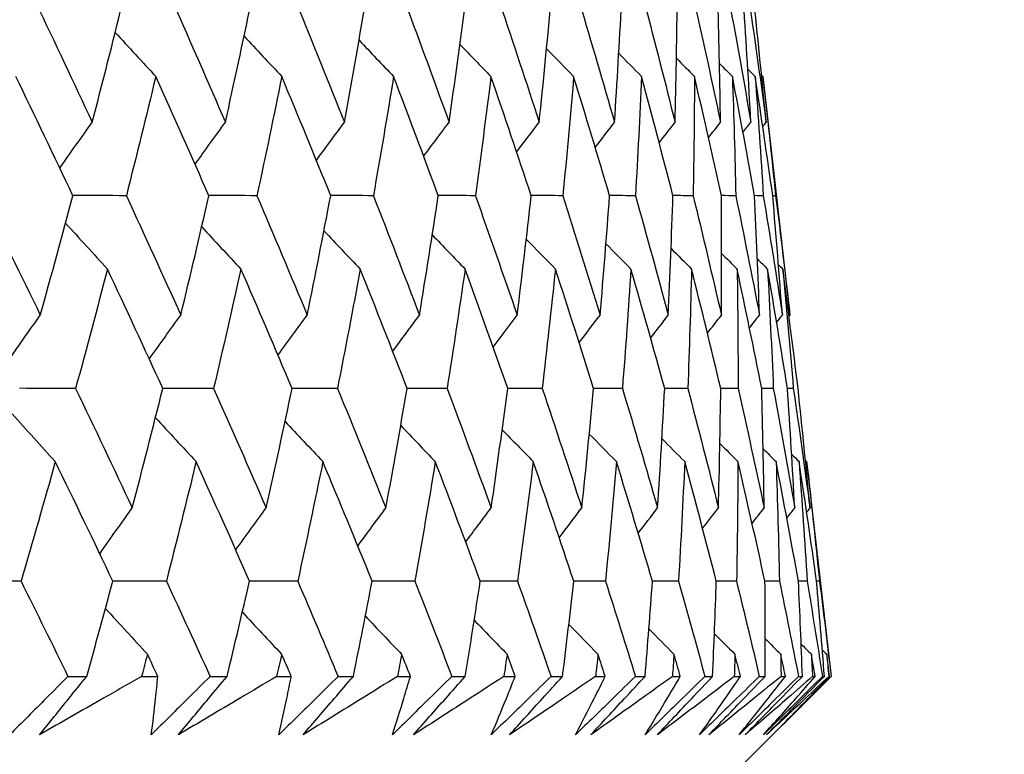
# Model space of a CAD drawing. Units: millimetres. Extents: x 32 to 1156, y 32 to 808.
# Drawn here: x 791 to 794, y 353 to 356 of the extents above; entities that cross this region are included whole.
import ezdxf

# ---------------------------------------------------------------- set-up
doc = ezdxf.new("R2010")
doc.units = ezdxf.units.MM
doc.header["$LTSCALE"] = 4
doc.layers.add('Dimension (ISO)', color=7, linetype='Continuous', lineweight=18, true_color=0x00003f)
doc.layers.add('Visible (ISO)', color=7, linetype='Continuous', lineweight=25, true_color=0x00003f)
doc.styles.add('Samuel Heath (ISO)', font='tahoma.ttf')
doc.dimstyles.new('Samuel Heath (ISO)', dxfattribs={"dimscale": 4, "dimtxt": 3, "dimasz": 2.5, "dimexe": 1, "dimexo": 1.5, "dimgap": 0.762, "dimtad": 0, "dimtih": 1, "dimtoh": 1, "dimrnd": 1e-08, "dimzin": 0, "dimdsep": 46, "dimtxsty": 'Samuel Heath (ISO)', "dimcen": 0.09, "dimdle": 10, "dimclrd": 256, "dimclre": 256, "dimclrt": 256, "dimazin": 0, "dimtfac": 1, "dimtmove": 0, "dimatfit": 3, "dimfxl": 0, "dimtolj": 1, "dimtzin": 0, "dimlwd": 15, "dimlwe": 15, "dimarcsym": 0})

# ---------------------------------------------------------------- blocks, each defined once
blk = doc.blocks.new('*D8')
at = {"layer": 'Defpoints', "color": 0, "transparency": 16777216}
for p in [(778.0458, 509.784), (753.0458, 349.784), (778.0458, 349.784)]:
    blk.add_point(p, dxfattribs=at)
at = {"layer": 'Dimension (ISO)', "color": 176, "lineweight": 15, "true_color": 0x000080, "transparency": 16777216}
for p, q in [((753.0458, 355.784), (753.0458, 513.784)), ((778.0458, 355.784), (778.0458, 513.784)), ((743.0458, 509.784), (707.7868, 509.784)), ((778.0458, 509.784), (753.0458, 509.784)), ((788.0458, 509.784), (798.0458, 509.784))]:
    blk.add_line(p, q, dxfattribs=at)
at = {"layer": 'Dimension (ISO)', "color": 176, "true_color": 0x000080, "transparency": 16777216}
for points in [[(743.0458, 511.4506), (743.0458, 508.1173), (753.0458, 509.784)], [(788.0458, 511.4506), (788.0458, 508.1173), (778.0458, 509.784)]]:
    blk.add_solid(points, dxfattribs=at)
at = {"layer": 'Dimension (ISO)', "color": 176, "lineweight": 18, "true_color": 0x000080, "transparency": 16777216, "char_height": 12, "attachment_point": 2, "style": 'Samuel Heath (ISO)'}
for s, insert in [('\\A1; {\\fAIGDT|b0|i0;\\ln}\\fTahoma|b0|i0;\\S40.00^ 31.00;', (675.2264, 544.9139)), ('\\A1;[\\S1 9\\/16^ 1 1\\/4;]', (675.2264, 506.736))]:
    blk.add_mtext(s, dxfattribs=dict(at, insert=insert))

msp = doc.modelspace()

# ---------------------------------------------------------------- linework, layer by layer
at = {"layer": 'Visible (ISO)'}
for p, q in [((793.5012, 355.6688), (793.602, 354.7842)), ((793.5489, 355.2268), (793.5382, 355.2268)), ((793.6639, 354.2412), (793.7546, 353.4454)), ((793.7116, 353.7982), (793.7009, 353.7983)), ((790.9261, 353.4454), (790.9958, 353.4454)), ((791.1991, 353.4454), (791.2592, 353.4454)), ((791.4529, 353.4454), (791.516, 353.4454)), ((791.6996, 353.4454), (791.7538, 353.4454)), ((791.9275, 353.4454), (791.9839, 353.4454)), ((792.1475, 353.4454), (792.1955, 353.4454)), ((792.349, 353.4454), (792.3986, 353.4454)), ((792.5418, 353.4454), (792.5836, 353.4454)), ((792.7165, 353.4454), (792.7593, 353.4454)), ((792.8817, 353.4454), (792.9172, 353.4454)), ((793.0293, 353.4454), (793.0651, 353.4454)), ((793.1666, 353.4454), (793.1957, 353.4454)), ((793.2868, 353.4454), (793.3155, 353.4454)), ((793.3932, 353.084), (793.7546, 353.4454)), ((793.3958, 353.4454), (793.4186, 353.4454)), ((793.4884, 353.4454), (793.5099, 353.4454)), ((793.569, 353.4454), (793.5852, 353.4454)), ((793.6337, 353.4454), (793.6481, 353.4454)), ((793.6857, 353.4454), (793.6955, 353.4454)), ((793.7225, 353.4454), (793.7297, 353.4454)), ((793.7457, 353.4454), (793.749, 353.4454)), ((793.7545, 353.4454), (793.7546, 353.4454))]:
    msp.add_line(p, q, dxfattribs=at)
for points in [[(790.8076, 355.941), (790.8779, 355.7936), (790.9474, 355.6462), (791.0162, 355.4989)], [(791.0162, 355.4989), (791.0545, 355.6462), (791.0918, 355.7936), (791.1282, 355.941)], [(791.3161, 355.941), (791.3814, 355.7936), (791.4459, 355.6462), (791.5096, 355.4989)], [(791.5096, 355.4989), (791.5422, 355.6462), (791.5739, 355.7936), (791.6047, 355.941)], [(791.7726, 355.941), (791.8328, 355.7936), (791.8922, 355.6462), (791.9508, 355.4989)], [(791.9508, 355.4989), (791.9776, 355.6462), (792.0036, 355.7936), (792.0287, 355.941)], [(792.1764, 355.941), (792.2313, 355.7936), (792.2854, 355.6462), (792.3387, 355.4989)], [(792.3387, 355.4989), (792.3598, 355.6462), (792.3801, 355.7936), (792.3994, 355.941)], [(792.5265, 355.941), (792.5761, 355.7936), (792.6248, 355.6462), (792.6727, 355.4989)], [(792.6727, 355.4989), (792.688, 355.6462), (792.7024, 355.7936), (792.7159, 355.941)], [(792.8223, 355.941), (792.8664, 355.7936), (792.9096, 355.6462), (792.952, 355.4989)], [(792.952, 355.4989), (792.9615, 355.6462), (792.9701, 355.7936), (792.9778, 355.941)], [(793.0631, 355.941), (793.1017, 355.7936), (793.1394, 355.6462), (793.1762, 355.4989)], [(793.1762, 355.4989), (793.1799, 355.6462), (793.1826, 355.7936), (793.1844, 355.941)], [(793.2486, 355.941), (793.2815, 355.7936), (793.3135, 355.6462), (793.3447, 355.4989)], [(793.3447, 355.4989), (793.3425, 355.6462), (793.3394, 355.7936), (793.3354, 355.941)], [(793.3782, 355.941), (793.4054, 355.7936), (793.4318, 355.6462), (793.4572, 355.4989)], [(793.4572, 355.4989), (793.4492, 355.6462), (793.4402, 355.7936), (793.4304, 355.941)], [(793.4518, 355.941), (793.4733, 355.7936), (793.4939, 355.6462), (793.5136, 355.4989)], [(793.5136, 355.4989), (793.4997, 355.6462), (793.4849, 355.7936), (793.4692, 355.941)], [(791.1011, 355.8321), (791.1511, 355.7775), (791.2013, 355.7231), (791.2516, 355.6688)], [(791.5788, 355.8178), (791.6252, 355.768), (791.6719, 355.7183), (791.7187, 355.6688)], [(792.005, 355.803), (792.0475, 355.7581), (792.0902, 355.7134), (792.133, 355.6688)], [(792.3789, 355.7875), (792.4171, 355.7478), (792.4554, 355.7083), (792.4938, 355.6688)], [(792.7, 355.7713), (792.7334, 355.737), (792.7668, 355.7029), (792.8003, 355.6688)], [(792.9676, 355.7541), (792.9957, 355.7256), (793.0238, 355.6972), (793.052, 355.6688)], [(793.1813, 355.736), (793.2036, 355.7135), (793.2259, 355.6912), (793.2482, 355.6688)], [(793.3408, 355.7166), (793.3568, 355.7006), (793.3727, 355.6847), (793.3887, 355.6688)], [(793.4459, 355.6958), (793.455, 355.6868), (793.464, 355.6778), (793.4731, 355.6688)], [(790.9446, 355.2268), (790.8747, 355.3741), (790.8041, 355.5214), (790.7328, 355.6688)], [(791.2516, 355.6688), (791.2161, 355.5214), (791.1798, 355.3741), (791.1425, 355.2268)], [(791.4484, 355.2268), (791.3836, 355.3741), (791.318, 355.5214), (791.2516, 355.6688)], [(791.7187, 355.6688), (791.6889, 355.5214), (791.6582, 355.3741), (791.6265, 355.2268)], [(791.9, 355.2268), (791.8404, 355.3741), (791.7799, 355.5214), (791.7187, 355.6688)], [(792.133, 355.6688), (792.1089, 355.5214), (792.084, 355.3741), (792.0581, 355.2268)], [(792.2986, 355.2268), (792.2442, 355.3741), (792.189, 355.5214), (792.133, 355.6688)], [(792.4938, 355.6688), (792.4755, 355.5214), (792.4563, 355.3741), (792.4362, 355.2268)], [(792.6433, 355.2268), (792.5943, 355.3741), (792.5445, 355.5214), (792.4938, 355.6688)], [(792.8003, 355.6688), (792.7879, 355.5214), (792.7745, 355.3741), (792.7602, 355.2268)], [(792.9334, 355.2268), (792.8899, 355.3741), (792.8455, 355.5214), (792.8003, 355.6688)], [(793.052, 355.6688), (793.0454, 355.5214), (793.0378, 355.3741), (793.0294, 355.2268)], [(793.1684, 355.2268), (793.1304, 355.3741), (793.0916, 355.5214), (793.052, 355.6688)], [(793.2482, 355.6688), (793.2475, 355.5214), (793.2458, 355.3741), (793.2432, 355.2268)], [(793.3477, 355.2268), (793.3154, 355.3741), (793.2823, 355.5214), (793.2482, 355.6688)], [(793.3887, 355.6688), (793.3938, 355.5214), (793.398, 355.3741), (793.4013, 355.2268)], [(793.4711, 355.2268), (793.4445, 355.3741), (793.417, 355.5214), (793.3887, 355.6688)], [(793.4731, 355.6688), (793.4841, 355.5214), (793.4941, 355.3741), (793.5032, 355.2268)], [(793.5382, 355.2268), (793.5174, 355.3741), (793.4957, 355.5214), (793.4731, 355.6688)], [(793.4967, 355.6733), (793.4982, 355.6718), (793.4997, 355.6703), (793.5012, 355.6688)], [(793.5012, 355.6688), (793.518, 355.5214), (793.5339, 355.3741), (793.5489, 355.2268)], [(790.8959, 355.3291), (790.9358, 355.3859), (790.9759, 355.4425), (791.0162, 355.4989)], [(791.397, 355.3431), (791.4344, 355.3952), (791.4719, 355.4471), (791.5096, 355.4989)], [(791.8468, 355.3576), (791.8813, 355.4049), (791.9159, 355.4519), (791.9508, 355.4989)], [(792.2444, 355.3728), (792.2757, 355.4149), (792.3071, 355.4569), (792.3387, 355.4989)], [(792.5891, 355.3886), (792.6169, 355.4254), (792.6447, 355.4622), (792.6727, 355.4989)], [(792.8803, 355.4052), (792.9041, 355.4365), (792.928, 355.4677), (792.952, 355.4989)], [(793.1174, 355.4228), (793.1369, 355.4482), (793.1565, 355.4736), (793.1762, 355.4989)], [(793.3, 355.4415), (793.3149, 355.4606), (793.3298, 355.4798), (793.3447, 355.4989)], [(793.428, 355.4615), (793.4377, 355.474), (793.4475, 355.4864), (793.4572, 355.4989)], [(793.5011, 355.483), (793.5053, 355.4883), (793.5094, 355.4936), (793.5136, 355.4989)], [(790.6069, 355.2268), (790.6798, 355.0792), (790.7521, 354.9316), (790.8236, 354.7842)], [(790.8236, 354.7842), (790.8648, 354.9316), (790.9052, 355.0792), (790.9446, 355.2268)], [(791.1425, 355.2268), (791.0765, 355.2269), (791.0104, 355.227), (790.9444, 355.2271)], [(791.1425, 355.2268), (791.2105, 355.0792), (791.2778, 354.9316), (791.3443, 354.7842)], [(791.3443, 354.7842), (791.3799, 354.9316), (791.4146, 355.0792), (791.4484, 355.2268)], [(791.6265, 355.2268), (791.5671, 355.2269), (791.5077, 355.227), (791.4482, 355.2271)], [(791.6265, 355.2268), (791.6895, 355.0792), (791.7516, 354.9316), (791.813, 354.7842)], [(791.813, 354.7842), (791.8429, 354.9316), (791.8719, 355.0792), (791.9, 355.2268)], [(792.0581, 355.2268), (792.0053, 355.2269), (791.9526, 355.227), (791.8999, 355.2271)], [(792.0581, 355.2268), (792.1158, 355.0792), (792.1727, 354.9316), (792.2289, 354.7842)], [(792.2289, 354.7842), (792.253, 354.9316), (792.2763, 355.0792), (792.2986, 355.2268)], [(792.4362, 355.2268), (792.3903, 355.2269), (792.3444, 355.227), (792.2985, 355.2271)], [(792.4362, 355.2268), (792.4886, 355.0792), (792.5402, 354.9316), (792.591, 354.7842)], [(792.591, 354.7842), (792.6093, 354.9316), (792.6268, 355.0792), (792.6433, 355.2268)], [(792.7602, 355.2268), (792.7212, 355.2269), (792.6822, 355.2269), (792.6432, 355.227)], [(792.7602, 355.2268), (792.8072, 355.0792), (792.8533, 354.9316), (792.8986, 354.7842)], [(792.8986, 354.7842), (792.9111, 354.9316), (792.9227, 355.0792), (792.9334, 355.2268)], [(793.0294, 355.2268), (792.9974, 355.2268), (792.9654, 355.2269), (792.9333, 355.227)], [(793.0294, 355.2268), (793.0708, 355.0792), (793.1114, 354.9316), (793.1512, 354.7842)], [(793.1512, 354.7842), (793.1578, 354.9316), (793.1636, 355.0792), (793.1684, 355.2268)], [(793.2432, 355.2268), (793.2183, 355.2268), (793.1933, 355.2269), (793.1683, 355.2269)], [(793.2432, 355.2268), (793.2791, 355.0792), (793.314, 354.9316), (793.3481, 354.7842)], [(793.4013, 355.2268), (793.3834, 355.2268), (793.3656, 355.2269), (793.3477, 355.2269)], [(793.3481, 354.7842), (793.3489, 354.9316), (793.3488, 355.0792), (793.3477, 355.2268)], [(793.4013, 355.2268), (793.4314, 355.0792), (793.4607, 354.9316), (793.4891, 354.7842)], [(793.5032, 355.2268), (793.4925, 355.2268), (793.4818, 355.2268), (793.471, 355.2269)], [(793.4891, 354.7842), (793.484, 354.9316), (793.478, 355.0792), (793.4711, 355.2268)], [(793.5032, 355.2268), (793.5277, 355.0792), (793.5512, 354.9316), (793.5738, 354.7842)], [(793.5738, 354.7842), (793.5628, 354.9316), (793.551, 355.0792), (793.5382, 355.2268)], [(793.5489, 355.2268), (793.5675, 355.0792), (793.5852, 354.9316), (793.602, 354.7842)], [(790.9173, 355.125), (790.9689, 355.0681), (791.0206, 355.0115), (791.0726, 354.955)], [(791.4217, 355.111), (791.47, 355.0588), (791.5185, 355.0068), (791.5671, 354.955)], [(791.875, 355.0965), (791.9196, 355.0492), (791.9643, 355.002), (792.0092, 354.955)], [(792.2763, 355.0814), (792.3168, 355.0391), (792.3573, 354.997), (792.398, 354.955)], [(792.6249, 355.0655), (792.6607, 355.0286), (792.6967, 354.9918), (792.7328, 354.955)], [(792.9201, 355.0489), (792.9509, 355.0175), (792.9818, 354.9862), (793.0127, 354.955)], [(793.1615, 355.0313), (793.1867, 355.0058), (793.212, 354.9804), (793.2374, 354.955)], [(793.3486, 355.0125), (793.3678, 354.9933), (793.387, 354.9742), (793.4063, 354.955)], [(793.4813, 354.9925), (793.4939, 354.98), (793.5065, 354.9675), (793.5191, 354.955)], [(793.5594, 354.9709), (793.5648, 354.9656), (793.5701, 354.9603), (793.5755, 354.955)], [(791.0726, 354.955), (791.0342, 354.8075), (790.9948, 354.66), (790.9545, 354.5125)], [(791.2777, 354.5125), (791.2101, 354.66), (791.1417, 354.8075), (791.0726, 354.955)], [(791.5671, 354.955), (791.5343, 354.8075), (791.5006, 354.66), (791.466, 354.5125)], [(791.7569, 354.5125), (791.6944, 354.66), (791.6312, 354.8075), (791.5671, 354.955)], [(792.0092, 354.955), (791.9822, 354.8075), (791.9541, 354.66), (791.9252, 354.5125)], [(792.1833, 354.5125), (792.1261, 354.66), (792.0681, 354.8075), (792.0092, 354.955)], [(792.398, 354.955), (792.3767, 354.8075), (792.3545, 354.66), (792.3314, 354.5125)], [(792.5561, 354.5125), (792.5042, 354.66), (792.4515, 354.8075), (792.398, 354.955)], [(792.7328, 354.955), (792.7173, 354.8075), (792.7009, 354.66), (792.6836, 354.5125)], [(792.8745, 354.5125), (792.8281, 354.66), (792.7808, 354.8075), (792.7328, 354.955)], [(793.0127, 354.955), (793.0031, 354.8075), (792.9926, 354.66), (792.9811, 354.5125)], [(793.1378, 354.5125), (793.097, 354.66), (793.0553, 354.8075), (793.0127, 354.955)], [(793.2374, 354.955), (793.2337, 354.8075), (793.229, 354.66), (793.2234, 354.5125)], [(793.3456, 354.5125), (793.3104, 354.66), (793.2743, 354.8075), (793.2374, 354.955)], [(793.4063, 354.955), (793.4084, 354.8075), (793.4096, 354.66), (793.4099, 354.5125)], [(793.4974, 354.5125), (793.4679, 354.66), (793.4376, 354.8075), (793.4063, 354.955)], [(793.5191, 354.955), (793.5271, 354.8075), (793.5342, 354.66), (793.5404, 354.5125)], [(793.5929, 354.5125), (793.5692, 354.66), (793.5446, 354.8075), (793.5191, 354.955)], [(793.5755, 354.955), (793.5894, 354.8075), (793.6024, 354.66), (793.6144, 354.5125)], [(793.632, 354.5125), (793.6141, 354.66), (793.5952, 354.8075), (793.5755, 354.955)], [(790.6997, 354.6077), (790.7408, 354.6667), (790.7821, 354.7255), (790.8236, 354.7842)], [(791.2276, 354.6214), (791.2663, 354.6758), (791.3052, 354.7301), (791.3443, 354.7842)], [(791.7045, 354.6356), (791.7405, 354.6853), (791.7767, 354.7348), (791.813, 354.7842)], [(792.1296, 354.6504), (792.1625, 354.6951), (792.1956, 354.7397), (792.2289, 354.7842)], [(792.5019, 354.6659), (792.5314, 354.7054), (792.5612, 354.7448), (792.591, 354.7842)], [(792.8208, 354.6821), (792.8466, 354.7162), (792.8726, 354.7502), (792.8986, 354.7842)], [(793.0857, 354.6992), (793.1075, 354.7275), (793.1293, 354.7559), (793.1512, 354.7842)], [(793.2962, 354.7173), (793.3135, 354.7396), (793.3308, 354.7619), (793.3481, 354.7842)], [(793.4519, 354.7366), (793.4643, 354.7525), (793.4767, 354.7683), (793.4891, 354.7842)], [(793.5527, 354.7573), (793.5597, 354.7663), (793.5668, 354.7752), (793.5738, 354.7842)], [(793.5985, 354.7797), (793.5997, 354.7812), (793.6009, 354.7827), (793.602, 354.7842)], [(790.9545, 354.5125), (790.8852, 354.5126), (790.8158, 354.5127), (790.7465, 354.5128)], [(790.9545, 354.5125), (791.0252, 354.3648), (791.0953, 354.2171), (791.1645, 354.0695)], [(791.1645, 354.0695), (791.2031, 354.2171), (791.2409, 354.3648), (791.2777, 354.5125)], [(791.466, 354.5125), (791.4032, 354.5126), (791.3404, 354.5127), (791.2775, 354.5127)], [(791.466, 354.5125), (791.5317, 354.3648), (791.5966, 354.2171), (791.6608, 354.0695)], [(791.6608, 354.0695), (791.6937, 354.2171), (791.7258, 354.3648), (791.7569, 354.5125)], [(791.9252, 354.5125), (791.8691, 354.5126), (791.8129, 354.5127), (791.7568, 354.5127)], [(791.9252, 354.5125), (791.9858, 354.3648), (792.0455, 354.2171), (792.1045, 354.0695)], [(792.1045, 354.0695), (792.1317, 354.2171), (792.158, 354.3648), (792.1833, 354.5125)], [(792.3314, 354.5125), (792.282, 354.5126), (792.2326, 354.5126), (792.1832, 354.5127)], [(792.3314, 354.5125), (792.3866, 354.3648), (792.4411, 354.2171), (792.4947, 354.0695)], [(792.4947, 354.0695), (792.5161, 354.2171), (792.5365, 354.3648), (792.5561, 354.5125)], [(792.6836, 354.5125), (792.641, 354.5126), (792.5985, 354.5126), (792.556, 354.5127)], [(792.6836, 354.5125), (792.7334, 354.3648), (792.7824, 354.2171), (792.8306, 354.0695)], [(792.8306, 354.0695), (792.8462, 354.2171), (792.8608, 354.3648), (792.8745, 354.5125)], [(792.9811, 354.5125), (792.9455, 354.5126), (792.91, 354.5126), (792.8744, 354.5127)], [(792.9811, 354.5125), (793.0254, 354.3648), (793.0689, 354.2171), (793.1116, 354.0695)], [(793.1116, 354.0695), (793.1213, 354.2171), (793.13, 354.3648), (793.1378, 354.5125)], [(793.2234, 354.5125), (793.1949, 354.5126), (793.1663, 354.5126), (793.1378, 354.5126)], [(793.2234, 354.5125), (793.2621, 354.3648), (793.3, 354.2171), (793.337, 354.0695)], [(793.337, 354.0695), (793.3408, 354.2171), (793.3437, 354.3648), (793.3456, 354.5125)], [(793.4099, 354.5125), (793.3885, 354.5125), (793.367, 354.5126), (793.3456, 354.5126)], [(793.4099, 354.5125), (793.443, 354.3648), (793.4752, 354.2171), (793.5065, 354.0695)], [(793.5404, 354.5125), (793.5261, 354.5125), (793.5117, 354.5126), (793.4974, 354.5126)], [(793.5065, 354.0695), (793.5044, 354.2171), (793.5014, 354.3648), (793.4974, 354.5125)], [(793.5404, 354.5125), (793.5677, 354.3648), (793.5942, 354.2171), (793.6197, 354.0695)], [(793.6197, 354.0695), (793.6117, 354.2171), (793.6028, 354.3648), (793.5929, 354.5125)], [(793.6144, 354.5125), (793.6073, 354.5125), (793.6001, 354.5125), (793.5929, 354.5125)], [(793.6144, 354.5125), (793.636, 354.3648), (793.6566, 354.2171), (793.6764, 354.0695)], [(793.6764, 354.0695), (793.6625, 354.2171), (793.6477, 354.3648), (793.632, 354.5125)], [(790.7193, 354.4178), (790.7724, 354.3587), (790.8258, 354.2998), (790.8793, 354.2412)], [(791.2505, 354.404), (791.3005, 354.3496), (791.3508, 354.2953), (791.4012, 354.2412)], [(791.7308, 354.3898), (791.7774, 354.3401), (791.8241, 354.2906), (791.8709, 354.2412)], [(792.1594, 354.375), (792.2021, 354.3303), (792.2448, 354.2857), (792.2877, 354.2412)], [(792.5355, 354.3596), (792.5738, 354.32), (792.6121, 354.2806), (792.6506, 354.2412)], [(792.8584, 354.3434), (792.8918, 354.3092), (792.9253, 354.2752), (792.9589, 354.2412)], [(793.1275, 354.3263), (793.1556, 354.2979), (793.1838, 354.2695), (793.212, 354.2412)], [(793.3424, 354.3082), (793.3647, 354.2858), (793.387, 354.2635), (793.4094, 354.2412)], [(793.5027, 354.2888), (793.5187, 354.2729), (793.5347, 354.2571), (793.5507, 354.2412)], [(790.8793, 354.2412), (790.8378, 354.0935), (790.7955, 353.9458), (790.7522, 353.7982)], [(791.0925, 353.7982), (791.0222, 353.9458), (790.9511, 354.0935), (790.8793, 354.2412)], [(791.4012, 354.2412), (791.3653, 354.0935), (791.3286, 353.9458), (791.2909, 353.7982)], [(791.5992, 353.7982), (791.534, 353.9458), (791.468, 354.0935), (791.4012, 354.2412)], [(791.8709, 354.2412), (791.8408, 354.0935), (791.8098, 353.9458), (791.7778, 353.7982)], [(792.0535, 353.7982), (791.9934, 353.9458), (791.9326, 354.0935), (791.8709, 354.2412)], [(792.2877, 354.2412), (792.2634, 354.0935), (792.2381, 353.9458), (792.2119, 353.7982)], [(792.4543, 353.7982), (792.3996, 353.9458), (792.3441, 354.0935), (792.2877, 354.2412)], [(792.6506, 354.2412), (792.6321, 354.0935), (792.6126, 353.9458), (792.5923, 353.7982)], [(792.801, 353.7982), (792.7517, 353.9458), (792.7016, 354.0935), (792.6506, 354.2412)], [(792.9589, 354.2412), (792.9463, 354.0935), (792.9327, 353.9458), (792.9182, 353.7982)], [(793.0927, 353.7982), (793.049, 353.9458), (793.0044, 354.0935), (792.9589, 354.2412)], [(793.212, 354.2412), (793.2053, 354.0935), (793.1976, 353.9458), (793.189, 353.7982)], [(793.329, 353.7982), (793.2909, 353.9458), (793.2519, 354.0935), (793.212, 354.2412)], [(793.4094, 354.2412), (793.4086, 354.0935), (793.4068, 353.9458), (793.4041, 353.7982)], [(793.5094, 353.7982), (793.4769, 353.9458), (793.4436, 354.0935), (793.4094, 354.2412)], [(793.5507, 354.2412), (793.5558, 354.0935), (793.5599, 353.9458), (793.5631, 353.7982)], [(793.6334, 353.7982), (793.6067, 353.9458), (793.5792, 354.0935), (793.5507, 354.2412)], [(793.6084, 354.2681), (793.6175, 354.2591), (793.6265, 354.2502), (793.6356, 354.2412)], [(793.6356, 354.2412), (793.6465, 354.0935), (793.6566, 353.9458), (793.6657, 353.7982)], [(793.7009, 353.7982), (793.68, 353.9458), (793.6583, 354.0935), (793.6356, 354.2412)], [(793.6594, 354.2457), (793.6609, 354.2442), (793.6624, 354.2427), (793.6639, 354.2412)], [(793.6639, 354.2412), (793.6807, 354.0935), (793.6966, 353.9458), (793.7116, 353.7982)], [(791.044, 353.8998), (791.084, 353.9566), (791.1241, 354.0131), (791.1645, 354.0695)], [(791.548, 353.9138), (791.5854, 353.9658), (791.623, 354.0177), (791.6608, 354.0695)], [(792.0004, 353.9283), (792.0349, 353.9755), (792.0696, 354.0225), (792.1045, 354.0695)], [(792.4003, 353.9434), (792.4316, 353.9855), (792.4631, 354.0275), (792.4947, 354.0695)], [(792.7469, 353.9592), (792.7747, 353.996), (792.8026, 354.0328), (792.8306, 354.0695)], [(793.0397, 353.9758), (793.0636, 354.0071), (793.0876, 354.0383), (793.1116, 354.0695)], [(793.2781, 353.9934), (793.2977, 354.0188), (793.3174, 354.0441), (793.337, 354.0695)], [(793.4618, 354.0121), (793.4767, 354.0312), (793.4916, 354.0503), (793.5065, 354.0695)], [(793.5904, 354.0321), (793.6002, 354.0445), (793.61, 354.057), (793.6197, 354.0695)], [(793.6639, 354.0536), (793.6681, 354.0589), (793.6722, 354.0642), (793.6764, 354.0695)], [(790.7522, 353.7982), (790.6795, 353.7983), (790.6069, 353.7983), (790.5343, 353.7984)], [(790.7522, 353.7982), (790.8106, 353.6806), (790.8686, 353.563), (790.9261, 353.4454)], [(790.9958, 353.4454), (791.0286, 353.563), (791.0608, 353.6806), (791.0925, 353.7982)], [(791.2909, 353.7982), (791.2248, 353.7983), (791.1586, 353.7983), (791.0925, 353.7984)], [(791.2909, 353.7982), (791.3454, 353.6806), (791.3994, 353.563), (791.4529, 353.4454)], [(791.516, 353.4454), (791.5443, 353.563), (791.5721, 353.6806), (791.5992, 353.7982)], [(791.7778, 353.7982), (791.7183, 353.7983), (791.6587, 353.7983), (791.5992, 353.7984)], [(791.7778, 353.7982), (791.8282, 353.6806), (791.8781, 353.563), (791.9275, 353.4454)], [(791.9839, 353.4454), (792.0077, 353.563), (792.0309, 353.6806), (792.0535, 353.7982)], [(792.2119, 353.7982), (792.1591, 353.7983), (792.1062, 353.7983), (792.0534, 353.7983)], [(792.2119, 353.7982), (792.2581, 353.6806), (792.3038, 353.563), (792.349, 353.4454)], [(792.3986, 353.4454), (792.4178, 353.563), (792.4363, 353.6806), (792.4543, 353.7982)], [(792.5923, 353.7982), (792.5463, 353.7983), (792.5003, 353.7983), (792.4543, 353.7983)], [(792.5923, 353.7982), (792.6342, 353.6806), (792.6756, 353.563), (792.7165, 353.4454)], [(792.7593, 353.4454), (792.7738, 353.563), (792.7877, 353.6806), (792.801, 353.7982)], [(792.9182, 353.7982), (792.8791, 353.7983), (792.84, 353.7983), (792.8009, 353.7983)], [(792.9182, 353.7982), (792.9558, 353.6806), (792.9928, 353.563), (793.0293, 353.4454)], [(793.0651, 353.4454), (793.0749, 353.563), (793.0841, 353.6806), (793.0927, 353.7982)], [(793.189, 353.7982), (793.1569, 353.7983), (793.1248, 353.7983), (793.0927, 353.7983)], [(793.189, 353.7982), (793.2221, 353.6806), (793.2547, 353.563), (793.2868, 353.4454)], [(793.3155, 353.4454), (793.3206, 353.563), (793.3251, 353.6806), (793.329, 353.7982)], [(793.4041, 353.7982), (793.3791, 353.7983), (793.354, 353.7983), (793.329, 353.7983)], [(793.4041, 353.7982), (793.4327, 353.6806), (793.4608, 353.563), (793.4884, 353.4454)], [(793.5631, 353.7982), (793.5452, 353.7983), (793.5273, 353.7983), (793.5094, 353.7983)], [(793.5099, 353.4454), (793.5103, 353.563), (793.5102, 353.6806), (793.5094, 353.7982)], [(793.5631, 353.7982), (793.5872, 353.6806), (793.6107, 353.563), (793.6337, 353.4454)], [(793.6657, 353.7982), (793.6549, 353.7983), (793.6442, 353.7983), (793.6334, 353.7983)], [(793.6481, 353.4454), (793.6438, 353.563), (793.6389, 353.6806), (793.6334, 353.7982)], [(793.6657, 353.7982), (793.6852, 353.6806), (793.7041, 353.563), (793.7225, 353.4454)], [(793.7297, 353.4454), (793.7206, 353.563), (793.7111, 353.6806), (793.7009, 353.7982)], [(793.7116, 353.7982), (793.7265, 353.6806), (793.7408, 353.563), (793.7545, 353.4454)], [(791.0651, 353.6969), (791.1168, 353.6402), (791.1687, 353.5837), (791.2207, 353.5274)], [(791.5724, 353.683), (791.6208, 353.6309), (791.6694, 353.5791), (791.7181, 353.5274)], [(792.0283, 353.6685), (792.073, 353.6213), (792.1178, 353.5743), (792.1628, 353.5274)], [(792.4319, 353.6534), (792.4724, 353.6113), (792.5131, 353.5693), (792.5538, 353.5274)], [(792.7824, 353.6376), (792.8184, 353.6008), (792.8544, 353.564), (792.8905, 353.5274)], [(793.0793, 353.621), (793.1102, 353.5897), (793.1411, 353.5585), (793.1721, 353.5274)], [(793.322, 353.6034), (793.3473, 353.578), (793.3727, 353.5527), (793.398, 353.5274)], [(793.5101, 353.5848), (793.5294, 353.5656), (793.5486, 353.5465), (793.5679, 353.5274)], [(793.6435, 353.5648), (793.6561, 353.5523), (793.6687, 353.5398), (793.6814, 353.5274)], [(793.722, 353.5432), (793.7274, 353.538), (793.7328, 353.5327), (793.7381, 353.5274)], [(791.2207, 353.5274), (791.2136, 353.5), (791.2063, 353.4727), (791.1991, 353.4454)], [(791.2592, 353.4454), (791.2464, 353.4727), (791.2336, 353.5), (791.2207, 353.5274)], [(791.7181, 353.5274), (791.712, 353.5), (791.7058, 353.4727), (791.6996, 353.4454)], [(791.7538, 353.4454), (791.7419, 353.4727), (791.73, 353.5), (791.7181, 353.5274)], [(792.1628, 353.5274), (792.1577, 353.5), (792.1526, 353.4727), (792.1475, 353.4454)], [(792.1955, 353.4454), (792.1846, 353.4727), (792.1737, 353.5), (792.1628, 353.5274)], [(792.5538, 353.5274), (792.5498, 353.5), (792.5458, 353.4727), (792.5418, 353.4454)], [(792.5836, 353.4454), (792.5737, 353.4727), (792.5638, 353.5), (792.5538, 353.5274)], [(792.8905, 353.5274), (792.8876, 353.5), (792.8847, 353.4727), (792.8817, 353.4454)], [(792.9172, 353.4454), (792.9083, 353.4727), (792.8994, 353.5), (792.8905, 353.5274)], [(793.1721, 353.5274), (793.1703, 353.5), (793.1684, 353.4727), (793.1666, 353.4454)], [(793.1957, 353.4454), (793.1879, 353.4727), (793.18, 353.5), (793.1721, 353.5274)], [(793.398, 353.5274), (793.3973, 353.5), (793.3966, 353.4727), (793.3958, 353.4454)], [(793.4186, 353.4454), (793.4118, 353.4727), (793.4049, 353.5), (793.398, 353.5274)], [(793.5679, 353.5274), (793.5683, 353.5), (793.5687, 353.4727), (793.569, 353.4454)], [(793.5852, 353.4454), (793.5795, 353.4727), (793.5737, 353.5), (793.5679, 353.5274)], [(793.6814, 353.5274), (793.6828, 353.5), (793.6843, 353.4727), (793.6857, 353.4454)], [(793.6955, 353.4454), (793.6908, 353.4727), (793.6861, 353.5), (793.6814, 353.5274)], [(793.7381, 353.5274), (793.7407, 353.5), (793.7432, 353.4727), (793.7457, 353.4454)], [(793.749, 353.4454), (793.7454, 353.4727), (793.7418, 353.5), (793.7381, 353.5274)]]:
    msp.add_open_spline(points, degree=3, dxfattribs=at)
for points, knots in [([(790.9261, 353.4454), (790.8993, 353.4184), (790.8725, 353.3913), (790.8007, 353.3191), (790.7556, 353.274), (790.7104, 353.2289)], [0.00775492, 0.00775492, 0.00775492, 0.00775492, 0.019351, 0.019351, 0.03874678, 0.03874678, 0.03874678, 0.03874678]), ([(790.821, 353.2289), (790.8569, 353.2737), (790.8931, 353.3186), (790.9515, 353.3908), (790.9736, 353.4181), (790.9958, 353.4454)], [0, 0, 0, 0, 0.01928227, 0.01928227, 0.03099186, 0.03099186, 0.03099186, 0.03099186]), ([(791.1991, 353.4454), (791.1522, 353.4183), (791.1052, 353.3913), (790.9793, 353.3191), (790.9003, 353.274), (790.821, 353.2289)], [0.01318985, 0.01318985, 0.01318985, 0.01318985, 0.03294866, 0.03294866, 0.06599838, 0.06599838, 0.06599838, 0.06599838]), ([(791.4529, 353.4454), (791.4258, 353.4184), (791.3987, 353.3913), (791.3262, 353.3191), (791.2807, 353.274), (791.2351, 353.2289)], [0.00775492, 0.00775492, 0.00775492, 0.00775492, 0.019351, 0.019351, 0.03874678, 0.03874678, 0.03874678, 0.03874678]), ([(791.2351, 353.2289), (791.2408, 353.2737), (791.246, 353.3186), (791.2538, 353.3908), (791.2566, 353.4181), (791.2592, 353.4454)], [0, 0, 0, 0, 0.03285715, 0.03285715, 0.05280852, 0.05280852, 0.05280852, 0.05280852]), ([(791.3353, 353.2289), (791.3725, 353.2737), (791.4099, 353.3186), (791.4702, 353.3908), (791.4931, 353.4181), (791.516, 353.4454)], [0, 0, 0, 0, 0.01928227, 0.01928227, 0.03099186, 0.03099186, 0.03099186, 0.03099186]), ([(791.6996, 353.4454), (791.6545, 353.4183), (791.6092, 353.3913), (791.4879, 353.3191), (791.4117, 353.274), (791.3353, 353.2289)], [0.01318985, 0.01318985, 0.01318985, 0.01318985, 0.03294866, 0.03294866, 0.06599838, 0.06599838, 0.06599838, 0.06599838]), ([(791.9275, 353.4454), (791.9002, 353.4184), (791.8729, 353.3913), (791.7998, 353.3191), (791.754, 353.274), (791.7081, 353.2289)], [0.00775492, 0.00775492, 0.00775492, 0.00775492, 0.019351, 0.019351, 0.03874678, 0.03874678, 0.03874678, 0.03874678]), ([(791.7081, 353.2289), (791.7182, 353.2737), (791.7279, 353.3186), (791.7429, 353.3908), (791.7484, 353.4181), (791.7538, 353.4454)], [0, 0, 0, 0, 0.03285715, 0.03285715, 0.05280852, 0.05280852, 0.05280852, 0.05280852]), ([(791.7976, 353.2289), (791.836, 353.2737), (791.8746, 353.3186), (791.9368, 353.3908), (791.9603, 353.4181), (791.9839, 353.4454)], [0, 0, 0, 0, 0.01928227, 0.01928227, 0.03099186, 0.03099186, 0.03099186, 0.03099186]), ([(792.1475, 353.4454), (792.1041, 353.4183), (792.0607, 353.3913), (791.9443, 353.3191), (791.8711, 353.274), (791.7976, 353.2289)], [0.01318985, 0.01318985, 0.01318985, 0.01318985, 0.03294866, 0.03294866, 0.06599838, 0.06599838, 0.06599838, 0.06599838]), ([(792.349, 353.4454), (792.3216, 353.4184), (792.2941, 353.3913), (792.2206, 353.3191), (792.1745, 353.274), (792.1284, 353.2289)], [0.00775492, 0.00775492, 0.00775492, 0.00775492, 0.019351, 0.019351, 0.03874678, 0.03874678, 0.03874678, 0.03874678]), ([(792.1284, 353.2289), (792.143, 353.2737), (792.1571, 353.3186), (792.1792, 353.3908), (792.1875, 353.4181), (792.1955, 353.4454)], [0, 0, 0, 0, 0.03285715, 0.03285715, 0.05280852, 0.05280852, 0.05280852, 0.05280852]), ([(792.2071, 353.2289), (792.2466, 353.2737), (792.2863, 353.3186), (792.3502, 353.3908), (792.3744, 353.4181), (792.3986, 353.4454)], [0, 0, 0, 0, 0.01928227, 0.01928227, 0.03099186, 0.03099186, 0.03099186, 0.03099186]), ([(792.5418, 353.4454), (792.5003, 353.4183), (792.4588, 353.3913), (792.3474, 353.3191), (792.2774, 353.274), (792.2071, 353.2289)], [0.01318985, 0.01318985, 0.01318985, 0.01318985, 0.03294866, 0.03294866, 0.06599838, 0.06599838, 0.06599838, 0.06599838]), ([(792.7165, 353.4454), (792.689, 353.4184), (792.6614, 353.3913), (792.5876, 353.3191), (792.5414, 353.274), (792.4951, 353.2289)], [0.00775492, 0.00775492, 0.00775492, 0.00775492, 0.019351, 0.019351, 0.03874678, 0.03874678, 0.03874678, 0.03874678]), ([(792.4951, 353.2289), (792.5141, 353.2737), (792.5327, 353.3186), (792.5619, 353.3908), (792.5728, 353.4181), (792.5836, 353.4454)], [0, 0, 0, 0, 0.03285715, 0.03285715, 0.05280852, 0.05280852, 0.05280852, 0.05280852]), ([(792.5629, 353.2289), (792.6034, 353.2737), (792.6441, 353.3186), (792.7096, 353.3908), (792.7344, 353.4181), (792.7593, 353.4454)], [0, 0, 0, 0, 0.01928227, 0.01928227, 0.03099186, 0.03099186, 0.03099186, 0.03099186]), ([(792.8817, 353.4454), (792.8422, 353.4183), (792.8027, 353.3913), (792.6966, 353.3191), (792.6299, 353.274), (792.5629, 353.2289)], [0.01318985, 0.01318985, 0.01318985, 0.01318985, 0.03294866, 0.03294866, 0.06599838, 0.06599838, 0.06599838, 0.06599838]), ([(793.0293, 353.4454), (793.0017, 353.4184), (792.9741, 353.3913), (792.9002, 353.3191), (792.8539, 353.274), (792.8076, 353.2289)], [0.00775492, 0.00775492, 0.00775492, 0.00775492, 0.019351, 0.019351, 0.03874678, 0.03874678, 0.03874678, 0.03874678]), ([(792.8076, 353.2289), (792.831, 353.2737), (792.854, 353.3186), (792.8902, 353.3908), (792.9038, 353.4181), (792.9172, 353.4454)], [0, 0, 0, 0, 0.03285715, 0.03285715, 0.05280852, 0.05280852, 0.05280852, 0.05280852]), ([(792.8643, 353.2289), (792.9058, 353.2737), (792.9473, 353.3186), (793.0143, 353.3908), (793.0397, 353.4181), (793.0651, 353.4454)], [0, 0, 0, 0, 0.01928227, 0.01928227, 0.03099186, 0.03099186, 0.03099186, 0.03099186]), ([(793.1666, 353.4454), (793.1292, 353.4183), (793.0917, 353.3913), (792.9911, 353.3191), (792.9279, 353.274), (792.8643, 353.2289)], [0.01318985, 0.01318985, 0.01318985, 0.01318985, 0.03294866, 0.03294866, 0.06599838, 0.06599838, 0.06599838, 0.06599838]), ([(793.2868, 353.4454), (793.2592, 353.4184), (793.2316, 353.3913), (793.1577, 353.3191), (793.1115, 353.274), (793.0652, 353.2289)], [0.00775492, 0.00775492, 0.00775492, 0.00775492, 0.019351, 0.019351, 0.03874678, 0.03874678, 0.03874678, 0.03874678]), ([(793.0652, 353.2289), (793.0929, 353.2737), (793.1202, 353.3186), (793.1635, 353.3908), (793.1797, 353.4181), (793.1957, 353.4454)], [0, 0, 0, 0, 0.03285715, 0.03285715, 0.05280852, 0.05280852, 0.05280852, 0.05280852]), ([(793.1107, 353.2289), (793.153, 353.2737), (793.1954, 353.3186), (793.2637, 353.3908), (793.2896, 353.4181), (793.3155, 353.4454)], [0, 0, 0, 0, 0.01928227, 0.01928227, 0.03099186, 0.03099186, 0.03099186, 0.03099186]), ([(793.3958, 353.4454), (793.3606, 353.4183), (793.3252, 353.3913), (793.2304, 353.3191), (793.1707, 353.274), (793.1107, 353.2289)], [0.01318985, 0.01318985, 0.01318985, 0.01318985, 0.03294866, 0.03294866, 0.06599838, 0.06599838, 0.06599838, 0.06599838]), ([(793.4884, 353.4454), (793.4608, 353.4184), (793.4333, 353.3913), (793.3596, 353.3191), (793.3135, 353.274), (793.2673, 353.2289)], [0.00775492, 0.00775492, 0.00775492, 0.00775492, 0.019351, 0.019351, 0.03874678, 0.03874678, 0.03874678, 0.03874678]), ([(793.2673, 353.2289), (793.2993, 353.2737), (793.3309, 353.3186), (793.3811, 353.3908), (793.3999, 353.4181), (793.4186, 353.4454)], [0, 0, 0, 0, 0.03285715, 0.03285715, 0.05280852, 0.05280852, 0.05280852, 0.05280852]), ([(793.3015, 353.2289), (793.3446, 353.2737), (793.3878, 353.3186), (793.4573, 353.3908), (793.4836, 353.4181), (793.5099, 353.4454)], [0, 0, 0, 0, 0.01928227, 0.01928227, 0.03099186, 0.03099186, 0.03099186, 0.03099186]), ([(793.569, 353.4454), (793.536, 353.4183), (793.5028, 353.3913), (793.4139, 353.3191), (793.3579, 353.274), (793.3015, 353.2289)], [0.01318985, 0.01318985, 0.01318985, 0.01318985, 0.03294866, 0.03294866, 0.06599838, 0.06599838, 0.06599838, 0.06599838]), ([(793.6337, 353.4454), (793.6063, 353.4184), (793.5788, 353.3913), (793.5055, 353.3191), (793.4596, 353.274), (793.4137, 353.2289)], [0.00775492, 0.00775492, 0.00775492, 0.00775492, 0.019351, 0.019351, 0.03874678, 0.03874678, 0.03874678, 0.03874678]), ([(793.4137, 353.2289), (793.4499, 353.2737), (793.4857, 353.3186), (793.5426, 353.3908), (793.564, 353.4181), (793.5852, 353.4454)], [0, 0, 0, 0, 0.03285715, 0.03285715, 0.05280852, 0.05280852, 0.05280852, 0.05280852]), ([(793.4365, 353.2289), (793.4803, 353.2737), (793.5241, 353.3186), (793.5947, 353.3908), (793.6214, 353.4181), (793.6481, 353.4454)], [0, 0, 0, 0, 0.01928227, 0.01928227, 0.03099186, 0.03099186, 0.03099186, 0.03099186]), ([(793.6857, 353.4454), (793.655, 353.4183), (793.6241, 353.3913), (793.5413, 353.3191), (793.4891, 353.274), (793.4365, 353.2289)], [0.01318985, 0.01318985, 0.01318985, 0.01318985, 0.03294866, 0.03294866, 0.06599838, 0.06599838, 0.06599838, 0.06599838]), ([(793.7225, 353.4454), (793.6952, 353.4184), (793.6679, 353.3913), (793.595, 353.3191), (793.5494, 353.274), (793.5039, 353.2289)], [0.00775492, 0.00775492, 0.00775492, 0.00775492, 0.019351, 0.019351, 0.03874678, 0.03874678, 0.03874678, 0.03874678]), ([(793.5039, 353.2289), (793.5442, 353.2737), (793.5842, 353.3186), (793.6478, 353.3908), (793.6717, 353.4181), (793.6955, 353.4454)], [0, 0, 0, 0, 0.03285715, 0.03285715, 0.05280852, 0.05280852, 0.05280852, 0.05280852]), ([(793.5153, 353.2289), (793.5597, 353.2737), (793.6041, 353.3186), (793.6756, 353.3908), (793.7026, 353.4181), (793.7297, 353.4454)], [0, 0, 0, 0, 0.01928227, 0.01928227, 0.03099186, 0.03099186, 0.03099186, 0.03099186]), ([(793.7457, 353.4454), (793.7174, 353.4183), (793.6888, 353.3913), (793.6123, 353.3191), (793.564, 353.274), (793.5153, 353.2289)], [0.01318985, 0.01318985, 0.01318985, 0.01318985, 0.03294866, 0.03294866, 0.06599838, 0.06599838, 0.06599838, 0.06599838]), ([(793.7545, 353.4454), (793.7274, 353.4184), (793.7004, 353.3913), (793.6281, 353.3191), (793.5829, 353.274), (793.5378, 353.2289)], [0.00775492, 0.00775492, 0.00775492, 0.00775492, 0.019351, 0.019351, 0.03874678, 0.03874678, 0.03874678, 0.03874678]), ([(793.5378, 353.2289), (793.5822, 353.2737), (793.6262, 353.3186), (793.6964, 353.3908), (793.7228, 353.4181), (793.749, 353.4454)], [0, 0, 0, 0, 0.03285715, 0.03285715, 0.05280852, 0.05280852, 0.05280852, 0.05280852])]:
    msp.add_open_spline(points, degree=3, knots=knots, dxfattribs=at)

# ---------------------------------------------------------------- dimensions: what is measured, and where the dimension line sits
at = {"layer": 'Dimension (ISO)', "color": 176, "lineweight": 18, "true_color": 0x000080}
dim = msp.add_linear_dim(base=(778.0458, 509.784), p1=(753.0458, 349.784), p2=(778.0458, 349.784), angle=180, text=' {\\fAIGDT|b0|i0;\\ln}\\fTahoma|b0|i0;<>\\X[\\S1 9\\/16^ 1 1\\/4;]', dimstyle='Samuel Heath (ISO)', override={"dimgap": 0.762, "dimtih": 0, "dimtoh": 0, "dimdec": 2, "dimpost": '\\X', "dimtol": 0, "dimlim": 1, "dimtp": 15, "dimtm": -6, "dimtdec": 2, "dimtofl": 1, "dimatfit": 1, "dimtvp": -0.192308}, dxfattribs=at)
dim.commit()
dim.dimension.update_dxf_attribs({"geometry": '*D8', "text_midpoint": (675.2264, 509.784), "dimtype": 160})

doc.saveas('drawing.dxf')
